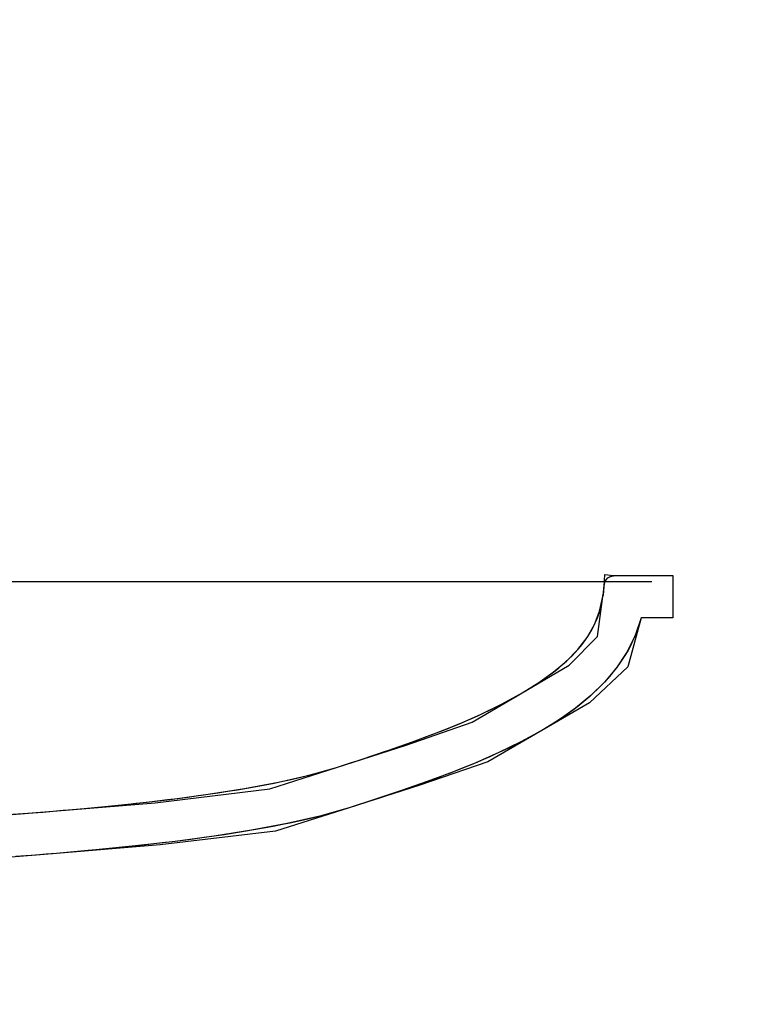
# Model space of a CAD drawing. Extents: x -2094 to 579, y 897 to 3099.
# Drawn here: x -1349 to -1348, y 1350 to 1350 of the extents above; entities that cross this region are included whole.
import ezdxf

# ---------------------------------------------------------------- set-up
doc = ezdxf.new("R2010")
doc.units = 0
doc.header["$LTSCALE"] = 2
doc.linetypes.add('DURCHGEHEND', pattern=[0])
doc.layers.get('0').update_dxf_attribs({"linetype": 'CONTINUOUS'})
doc.layers.get('DEFPOINTS').update_dxf_attribs({"linetype": 'CONTINUOUS'})
doc.layers.add('KERA0', color=250, linetype='CONTINUOUS')
doc.layers.add('KERA4', color=1, linetype='CONTINUOUS')
doc.styles.get("Standard").update_dxf_attribs({"font": 'txt', "height": 50})
doc.dimstyles.get("Standard").update_dxf_attribs({"dimtxt": 50, "dimasz": 50, "dimexe": 15, "dimexo": 15, "dimgap": 8, "dimtad": 0, "dimtih": 1, "dimtoh": 1, "dimrnd": 1e-07, "dimzin": 0, "dimcen": 0.09, "dimclrd": 256, "dimclre": 256, "dimclrt": 256, "dimazin": 3, "dimtfac": 1, "dimtix": 1, "dimtofl": 0, "dimtmove": 0, "dimatfit": 3})

# ---------------------------------------------------------------- blocks, each defined once
blk = doc.blocks.new('*U112')
at = {"layer": 'KERA4', "linetype": 'CONTINUOUS'}
blk.add_text('550', height=50, dxfattribs=at).set_placement((-989.42785, 1368.41639))
blk = doc.blocks.new('*D32')
at = {"layer": 'DEFPOINTS', "color": 0, "linetype": 'DURCHGEHEND'}
for p in [(-1176.25768, 1667.99006), (-1476.25768, 1117.99006), (-931.37873, 1117.99006)]:
    blk.add_point(p, dxfattribs=at)
at = {"layer": 'KERA4', "linetype": 'DURCHGEHEND'}
for p, q in [((-1161.25768, 1667.99006), (-916.37873, 1667.99006)), ((-931.37873, 1617.99006), (-931.37873, 1426.51871)), ((-931.37873, 1167.99006), (-931.37873, 1359.46141)), ((-1461.25768, 1117.99006), (-916.37873, 1117.99006))]:
    blk.add_line(p, q, dxfattribs=at)
for points in [[(-939.71207, 1617.99006), (-923.0454, 1617.99006), (-931.37873, 1667.99006)], [(-939.71207, 1167.99006), (-923.0454, 1167.99006), (-931.37873, 1117.99006)]]:
    blk.add_solid(points, dxfattribs=at)
at = {"linetype": 'CONTINUOUS'}
blk.add_blockref('*U112', (0, 0), dxfattribs=at)
blk = doc.blocks.new('*U117')
at = {"layer": 'KERA4', "linetype": 'CONTINUOUS'}
blk.add_text('355', height=50, dxfattribs=at).set_placement((-1534.5967, 992.66123))
blk = doc.blocks.new('*D37')
at = {"layer": 'DEFPOINTS', "color": 0, "linetype": 'DURCHGEHEND'}
for p in [(-1653.75768, 1350.49006), (-1298.75768, 1350.49006), (-1298.75768, 1017.21784)]:
    blk.add_point(p, dxfattribs=at)
at = {"layer": 'KERA4', "linetype": 'DURCHGEHEND'}
for p, q in [((-1653.75768, 1335.49006), (-1653.75768, 1002.21784)), ((-1298.75768, 1335.49006), (-1298.75768, 1002.21784)), ((-1603.75768, 1017.21784), (-1539.66355, 1017.21784)), ((-1348.75768, 1017.21784), (-1412.85181, 1017.21784))]:
    blk.add_line(p, q, dxfattribs=at)
for points in [[(-1603.75768, 1025.55118), (-1603.75768, 1008.88451), (-1653.75768, 1017.21784)], [(-1348.75768, 1025.55118), (-1348.75768, 1008.88451), (-1298.75768, 1017.21784)]]:
    blk.add_solid(points, dxfattribs=at)
at = {"linetype": 'CONTINUOUS'}
blk.add_blockref('*U117', (0, 0), dxfattribs=at)

msp = doc.modelspace()

# ---------------------------------------------------------------- linework, layer by layer
at = {"layer": 'KERA0'}
msp.add_line((-1348.82278, 1350.09932), (-1348.43677, 1350.09932), dxfattribs=at)
at = {"layer": 'KERA0', "const_width": 0.01575}
msp.add_lwpolyline([(-1298.75768, 1350.49006, 0.414214), (-1476.25768, 1527.99006, 2.414214), (-1298.75768, 1350.49006)], format="xyb", close=True, dxfattribs=at)
at = {"layer": 'KERA0'}
for points in [[(-1348.67042, 1350.02), (-1348.63625, 1350.02281), (-1348.63625, 1350.02281), (-1348.63625, 1350.02281), (-1348.63625, 1350.02281), (-1348.6022, 1350.02559), (-1348.56401, 1350.03025), (-1348.54184, 1350.03738), (-1348.54184, 1350.03738), (-1348.54184, 1350.03738), (-1348.54184, 1350.03738), (-1348.51856, 1350.04482), (-1348.49659, 1350.05247), (-1348.48051, 1350.06188), (-1348.48051, 1350.06188), (-1348.48051, 1350.06188), (-1348.48051, 1350.06188), (-1348.46429, 1350.0714), (-1348.45488, 1350.08098), (-1348.45313, 1350.09426), (-1348.45313, 1350.09426), (-1348.45313, 1350.09426), (-1348.45313, 1350.09426), (-1348.45313, 1350.09426), (-1348.45287, 1350.0948), (-1348.45268, 1350.09763), (-1348.45241, 1350.10168), (-1348.44953, 1350.1013), (-1348.44603, 1350.1013), (-1348.44154, 1350.1013), (-1348.43133, 1350.1013), (-1348.42979, 1350.1013), (-1348.42979, 1350.1013), (-1348.42979, 1350.1013), (-1348.42979, 1350.1013), (-1348.42979, 1350.1013), (-1348.42979, 1350.08719), (-1348.42979, 1350.08719), (-1348.43077, 1350.08719), (-1348.43593, 1350.08719), (-1348.44028, 1350.08719), (-1348.44028, 1350.08719), (-1348.44028, 1350.08719), (-1348.44028, 1350.08719), (-1348.44472, 1350.0709), (-1348.45751, 1350.05892), (-1348.4734, 1350.04969), (-1348.4734, 1350.04969), (-1348.4734, 1350.04969), (-1348.4734, 1350.04969), (-1348.49135, 1350.03924), (-1348.51404, 1350.03149), (-1348.53754, 1350.02394), (-1348.53754, 1350.02394), (-1348.53754, 1350.02394), (-1348.53754, 1350.02394), (-1348.56215, 1350.01611), (-1348.60053, 1350.01163), (-1348.63509, 1350.00875), (-1348.63509, 1350.00875), (-1348.63509, 1350.00875), (-1348.63509, 1350.00875), (-1348.66952, 1350.00591)], [(-1348.64965, 1350.02178), (-1348.64636, 1350.02202), (-1348.64302, 1350.02227), (-1348.63965, 1350.02254), (-1348.63625, 1350.02281), (-1348.63283, 1350.0231), (-1348.62939, 1350.02339), (-1348.62593, 1350.0237), (-1348.62245, 1350.02403), (-1348.61897, 1350.02436), (-1348.61548, 1350.02471), (-1348.61199, 1350.02507), (-1348.60851, 1350.02545), (-1348.60503, 1350.02584), (-1348.60156, 1350.02624), (-1348.59812, 1350.02666), (-1348.59469, 1350.02709), (-1348.59129, 1350.02753), (-1348.58792, 1350.02799), (-1348.58459, 1350.02846), (-1348.5813, 1350.02895), (-1348.57804, 1350.02945), (-1348.57484, 1350.02997), (-1348.57169, 1350.0305), (-1348.5686, 1350.03105), (-1348.56557, 1350.03161), (-1348.56261, 1350.03219), (-1348.55972, 1350.03278), (-1348.5569, 1350.03339), (-1348.55417, 1350.03402), (-1348.55152, 1350.03466), (-1348.54895, 1350.03532), (-1348.54648, 1350.03599), (-1348.54411, 1350.03668), (-1348.54184, 1350.03738), (-1348.53952, 1350.03813), (-1348.5372, 1350.03887), (-1348.5349, 1350.03962), (-1348.53261, 1350.04037), (-1348.53033, 1350.04113), (-1348.52807, 1350.04188), (-1348.52582, 1350.04264), (-1348.52358, 1350.04341), (-1348.52136, 1350.04418), (-1348.51916, 1350.04495), (-1348.51698, 1350.04573), (-1348.51482, 1350.04651), (-1348.51268, 1350.0473), (-1348.51057, 1350.04809), (-1348.50847, 1350.04889), (-1348.5064, 1350.0497), (-1348.50436, 1350.05051), (-1348.50234, 1350.05133), (-1348.50035, 1350.05216), (-1348.49838, 1350.053), (-1348.49645, 1350.05384), (-1348.49454, 1350.0547), (-1348.49267, 1350.05556), (-1348.49083, 1350.05643), (-1348.48902, 1350.05731), (-1348.48725, 1350.05821), (-1348.48551, 1350.05911), (-1348.4838, 1350.06002), (-1348.48214, 1350.06094), (-1348.48051, 1350.06188), (-1348.47891, 1350.06283), (-1348.47736, 1350.06378), (-1348.47585, 1350.06474), (-1348.47439, 1350.0657), (-1348.47297, 1350.06666), (-1348.4716, 1350.06763), (-1348.47028, 1350.0686), (-1348.469, 1350.06958), (-1348.46778, 1350.07056), (-1348.46659, 1350.07155), (-1348.46546, 1350.07255), (-1348.46437, 1350.07356), (-1348.46333, 1350.07458), (-1348.46234, 1350.07561), (-1348.46139, 1350.07666), (-1348.4605, 1350.07771), (-1348.45965, 1350.07878), (-1348.45885, 1350.07986), (-1348.4581, 1350.08096), (-1348.4574, 1350.08208), (-1348.45675, 1350.08321), (-1348.45615, 1350.08435), (-1348.45559, 1350.08552), (-1348.45509, 1350.0867), (-1348.45464, 1350.08791), (-1348.45423, 1350.08913), (-1348.45388, 1350.09038), (-1348.45358, 1350.09165), (-1348.45333, 1350.09294), (-1348.45313, 1350.09426), (-1348.45312, 1350.09427), (-1348.45312, 1350.09428), (-1348.45311, 1350.09429), (-1348.45311, 1350.09431), (-1348.4531, 1350.09434), (-1348.45309, 1350.09437), (-1348.45308, 1350.09441), (-1348.45307, 1350.09445), (-1348.45305, 1350.0945), (-1348.45304, 1350.09456), (-1348.45302, 1350.09463), (-1348.45301, 1350.09471), (-1348.45299, 1350.09479), (-1348.45297, 1350.09488), (-1348.45296, 1350.09499), (-1348.45294, 1350.0951), (-1348.45292, 1350.09522), (-1348.4529, 1350.09535), (-1348.45288, 1350.0955), (-1348.45286, 1350.09565), (-1348.45284, 1350.09582), (-1348.45282, 1350.096), (-1348.4528, 1350.09619), (-1348.45278, 1350.0964), (-1348.45276, 1350.09661), (-1348.45274, 1350.09685), (-1348.45272, 1350.09709), (-1348.4527, 1350.09735), (-1348.45268, 1350.09763), (-1348.45264, 1350.09802), (-1348.45259, 1350.09838), (-1348.45252, 1350.09872), (-1348.45244, 1350.09902), (-1348.45234, 1350.09931), (-1348.45222, 1350.09957), (-1348.45209, 1350.0998), (-1348.45195, 1350.10002), (-1348.45179, 1350.10021), (-1348.45161, 1350.10038), (-1348.45143, 1350.10054), (-1348.45123, 1350.10067), (-1348.45102, 1350.10079), (-1348.4508, 1350.10089), (-1348.45057, 1350.10098), (-1348.45032, 1350.10106), (-1348.45007, 1350.10112), (-1348.44981, 1350.10117), (-1348.44953, 1350.10121), (-1348.44925, 1350.10125), (-1348.44896, 1350.10127), (-1348.44866, 1350.10129), (-1348.44836, 1350.1013), (-1348.44804, 1350.1013), (-1348.44772, 1350.10131), (-1348.44739, 1350.10131), (-1348.44706, 1350.1013), (-1348.44672, 1350.1013), (-1348.44638, 1350.1013), (-1348.44603, 1350.1013), (-1348.44557, 1350.1013), (-1348.44506, 1350.1013), (-1348.44453, 1350.1013), (-1348.44397, 1350.1013), (-1348.44338, 1350.1013), (-1348.44277, 1350.1013), (-1348.44214, 1350.1013), (-1348.44149, 1350.1013), (-1348.44084, 1350.1013), (-1348.44017, 1350.1013), (-1348.4395, 1350.1013), (-1348.43882, 1350.1013), (-1348.43814, 1350.1013), (-1348.43747, 1350.1013), (-1348.4368, 1350.1013), (-1348.43615, 1350.1013), (-1348.43551, 1350.1013), (-1348.43488, 1350.1013), (-1348.43427, 1350.1013), (-1348.43369, 1350.1013), (-1348.43313, 1350.1013), (-1348.4326, 1350.1013), (-1348.4321, 1350.1013), (-1348.43164, 1350.1013), (-1348.43122, 1350.1013), (-1348.43083, 1350.1013), (-1348.4305, 1350.1013), (-1348.43021, 1350.1013), (-1348.42997, 1350.1013), (-1348.42979, 1350.1013), (-1348.42979, 1350.10125), (-1348.42979, 1350.10112), (-1348.42979, 1350.1009), (-1348.42979, 1350.10061), (-1348.42979, 1350.10025), (-1348.42979, 1350.09983), (-1348.42979, 1350.09935), (-1348.42979, 1350.09882), (-1348.42979, 1350.09825), (-1348.42979, 1350.09764), (-1348.42979, 1350.097), (-1348.42979, 1350.09633), (-1348.42979, 1350.09564), (-1348.42979, 1350.09495), (-1348.42979, 1350.09424), (-1348.42979, 1350.09354), (-1348.42979, 1350.09284), (-1348.42979, 1350.09215), (-1348.42979, 1350.09149), (-1348.42979, 1350.09084), (-1348.42979, 1350.09023), (-1348.42979, 1350.08966), (-1348.42979, 1350.08913), (-1348.42979, 1350.08865), (-1348.42979, 1350.08823), (-1348.42979, 1350.08787), (-1348.42979, 1350.08758), (-1348.42979, 1350.08737), (-1348.42979, 1350.08723), (-1348.42979, 1350.08719), (-1348.4299, 1350.08719), (-1348.43004, 1350.08719), (-1348.4302, 1350.08719), (-1348.43039, 1350.08719), (-1348.4306, 1350.08719), (-1348.43084, 1350.08719), (-1348.43109, 1350.08719), (-1348.43137, 1350.08719), (-1348.43167, 1350.08719), (-1348.43198, 1350.08719), (-1348.43231, 1350.08719), (-1348.43265, 1350.08719), (-1348.43301, 1350.08719), (-1348.43339, 1350.08719), (-1348.43377, 1350.08719), (-1348.43417, 1350.08719), (-1348.43457, 1350.08719), (-1348.43499, 1350.08719), (-1348.43541, 1350.08719), (-1348.43585, 1350.08719), (-1348.43628, 1350.08719), (-1348.43672, 1350.08719), (-1348.43717, 1350.08719), (-1348.43761, 1350.08719), (-1348.43806, 1350.08719), (-1348.43851, 1350.08719), (-1348.43896, 1350.08719), (-1348.4394, 1350.08719), (-1348.43985, 1350.08719), (-1348.44028, 1350.08719), (-1348.44076, 1350.08557), (-1348.44128, 1350.08399), (-1348.44186, 1350.08243), (-1348.44249, 1350.0809), (-1348.44317, 1350.07939), (-1348.44391, 1350.07792), (-1348.44469, 1350.07647), (-1348.44552, 1350.07504), (-1348.44639, 1350.07365), (-1348.44731, 1350.07228), (-1348.44827, 1350.07093), (-1348.44928, 1350.06961), (-1348.45033, 1350.06831), (-1348.45142, 1350.06704), (-1348.45255, 1350.06579), (-1348.45371, 1350.06456), (-1348.45492, 1350.06336), (-1348.45616, 1350.06218), (-1348.45743, 1350.06103), (-1348.45874, 1350.05989), (-1348.46008, 1350.05878), (-1348.46145, 1350.05769), (-1348.46285, 1350.05662), (-1348.46428, 1350.05557), (-1348.46574, 1350.05454), (-1348.46722, 1350.05353), (-1348.46873, 1350.05254), (-1348.47026, 1350.05157), (-1348.47182, 1350.05062), (-1348.4734, 1350.04969), (-1348.47521, 1350.04865), (-1348.47705, 1350.04763), (-1348.47892, 1350.04663), (-1348.48082, 1350.04565), (-1348.48275, 1350.04468), (-1348.48471, 1350.04372), (-1348.48669, 1350.04278), (-1348.4887, 1350.04186), (-1348.49073, 1350.04094), (-1348.49279, 1350.04004), (-1348.49486, 1350.03916), (-1348.49696, 1350.03828), (-1348.49909, 1350.03742), (-1348.50123, 1350.03657), (-1348.50339, 1350.03573), (-1348.50557, 1350.03489), (-1348.50777, 1350.03407), (-1348.50998, 1350.03325), (-1348.51221, 1350.03245), (-1348.51445, 1350.03165), (-1348.51671, 1350.03086), (-1348.51899, 1350.03007), (-1348.52127, 1350.02929), (-1348.52357, 1350.02851), (-1348.52587, 1350.02774), (-1348.52819, 1350.02698), (-1348.53052, 1350.02622), (-1348.53285, 1350.02546), (-1348.53519, 1350.0247), (-1348.53754, 1350.02394), (-1348.54005, 1350.02317), (-1348.54264, 1350.02242), (-1348.54532, 1350.02169), (-1348.54808, 1350.02099), (-1348.55091, 1350.0203), (-1348.55382, 1350.01963), (-1348.55679, 1350.01899), (-1348.55983, 1350.01836), (-1348.56293, 1350.01775), (-1348.56609, 1350.01716), (-1348.5693, 1350.01659), (-1348.57256, 1350.01604), (-1348.57586, 1350.01551), (-1348.5792, 1350.01499), (-1348.58258, 1350.01449), (-1348.586, 1350.01401), (-1348.58944, 1350.01354), (-1348.59291, 1350.01309), (-1348.5964, 1350.01265), (-1348.59991, 1350.01223), (-1348.60343, 1350.01182), (-1348.60696, 1350.01143), (-1348.6105, 1350.01105), (-1348.61404, 1350.01069), (-1348.61757, 1350.01033), (-1348.62111, 1350.00999), (-1348.62463, 1350.00967), (-1348.62813, 1350.00935), (-1348.63162, 1350.00905), (-1348.63509, 1350.00875), (-1348.63852, 1350.00848), (-1348.64192, 1350.00821), (-1348.64529, 1350.00795), (-1348.64861, 1350.00771)], [(-1348.64883, 1350.02184), (-1348.63625, 1350.02281), (-1348.62332, 1350.02394), (-1348.61025, 1350.02526), (-1348.59726, 1350.02676), (-1348.58459, 1350.02846), (-1348.57248, 1350.03037), (-1348.56116, 1350.03249), (-1348.55087, 1350.03482), (-1348.54184, 1350.03738), (-1348.53318, 1350.04018), (-1348.5247, 1350.04302), (-1348.51644, 1350.04592), (-1348.50847, 1350.04889), (-1348.50084, 1350.05195), (-1348.4936, 1350.05513), (-1348.48681, 1350.05843), (-1348.48051, 1350.06188), (-1348.47475, 1350.06546), (-1348.46964, 1350.06909), (-1348.46518, 1350.0728), (-1348.46139, 1350.07666), (-1348.45828, 1350.08069), (-1348.45586, 1350.08493), (-1348.45414, 1350.08944), (-1348.45313, 1350.09426), (-1348.45312, 1350.09429), (-1348.45308, 1350.09439), (-1348.45303, 1350.09458), (-1348.45297, 1350.09488), (-1348.4529, 1350.09532), (-1348.45283, 1350.09591), (-1348.45275, 1350.09667), (-1348.45268, 1350.09763), (-1348.45246, 1350.09895), (-1348.45202, 1350.09991), (-1348.45138, 1350.10057), (-1348.45057, 1350.10098), (-1348.4496, 1350.10121), (-1348.44851, 1350.10129), (-1348.44731, 1350.10131), (-1348.44603, 1350.1013), (-1348.44411, 1350.1013), (-1348.44182, 1350.1013), (-1348.43933, 1350.1013), (-1348.4368, 1350.1013), (-1348.43442, 1350.1013), (-1348.43235, 1350.1013), (-1348.43075, 1350.1013), (-1348.42979, 1350.1013), (-1348.42979, 1350.10069), (-1348.42979, 1350.09909), (-1348.42979, 1350.09683), (-1348.42979, 1350.09424), (-1348.42979, 1350.09165), (-1348.42979, 1350.08939), (-1348.42979, 1350.08779), (-1348.42979, 1350.08719), (-1348.43034, 1350.08719), (-1348.43123, 1350.08719), (-1348.43239, 1350.08719), (-1348.43377, 1350.08719), (-1348.43531, 1350.08719), (-1348.43694, 1350.08719), (-1348.43862, 1350.08719), (-1348.44028, 1350.08719), (-1348.44233, 1350.08128), (-1348.4451, 1350.07575), (-1348.44852, 1350.0706), (-1348.45255, 1350.06579), (-1348.45711, 1350.06131), (-1348.46215, 1350.05715), (-1348.4676, 1350.05328), (-1348.4734, 1350.04969), (-1348.48035, 1350.04589), (-1348.48769, 1350.04232), (-1348.49539, 1350.03894), (-1348.50339, 1350.03573), (-1348.51165, 1350.03265), (-1348.52013, 1350.02968), (-1348.52877, 1350.02679), (-1348.53754, 1350.02394), (-1348.54738, 1350.02116), (-1348.5583, 1350.01867), (-1348.57011, 1350.01645), (-1348.58258, 1350.01449), (-1348.59553, 1350.01276), (-1348.60873, 1350.01124), (-1348.62199, 1350.00991), (-1348.63509, 1350.00875), (-1348.64779, 1350.00777)]]:
    msp.add_lwpolyline(points, dxfattribs=at)

# ---------------------------------------------------------------- dimensions: what is measured, and where the dimension line sits
at = {"layer": 'KERA4', "linetype": 'DURCHGEHEND'}
dim = msp.add_linear_dim(base=(-931.37873, 1117.99006), p1=(-1176.25768, 1667.99006), p2=(-1476.25768, 1117.99006), angle=90, dimstyle='Standard', dxfattribs=at)
dim.commit()
dim.dimension.update_dxf_attribs({"geometry": '*D32', "text_midpoint": (-931.37873, 1392.99006)})
dim = msp.add_aligned_dim(p1=(-1653.75768, 1350.49006), p2=(-1298.75768, 1350.49006), distance=-333.27221, dimstyle='Standard', dxfattribs=at)
dim.commit()
dim.dimension.update_dxf_attribs({"geometry": '*D37', "text_midpoint": (-1476.25768, 1017.21784)})

doc.saveas('drawing.dxf')
